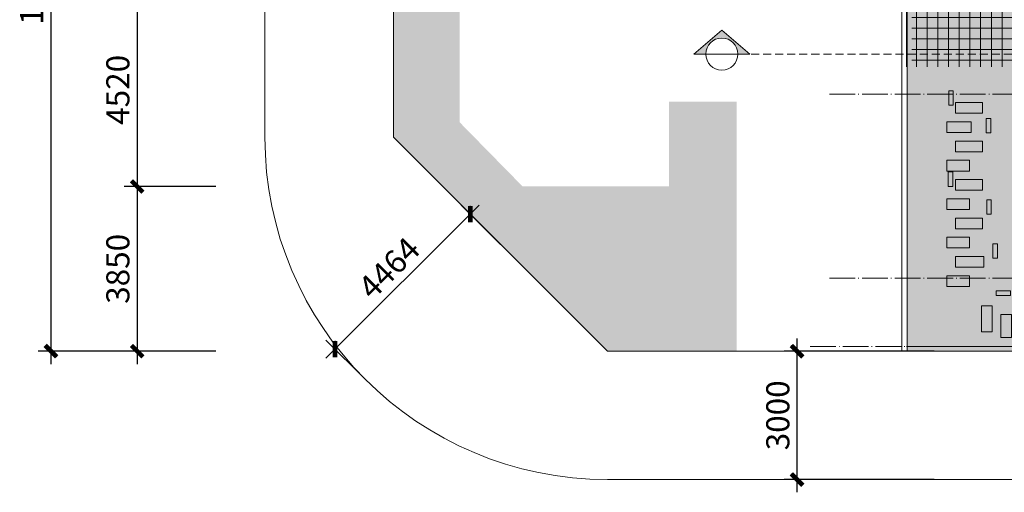
# Model space of a CAD drawing. Units: inches. Extents: x 1944748 to 2129541, y -57458 to 124475.
# Drawn here: x 1981122 to 2004119, y 95789 to 106839 of the extents above; entities that cross this region are included whole.
import ezdxf
from ezdxf.enums import TextEntityAlignment as Align

# ---------------------------------------------------------------- set-up
doc = ezdxf.new("R2010")
doc.units = ezdxf.units.IN
doc.header["$LTSCALE"] = 25
doc.header["$MEASUREMENT"] = 0
doc.linetypes.add('ACAD_ISO04W100', pattern=[30.5, 24, -3, 0.5, -3])
doc.linetypes.add('HIDDEN', pattern=[0.375, 0.25, -0.125])
doc.layers.get('DEFPOINTS').update_dxf_attribs({"lineweight": 0})
for name, color, linetype, lineweight in [('CAT MANH', 16, 'Continuous', 15), ('DIM', 100, 'Continuous', 0), ('HATCH', 250, 'Continuous', 13), ('Khungten', 7, 'Continuous', 0), ('Ki hieu', 1, 'Continuous', 15), ('net THAY', 255, 'Continuous', 0), ('TEXT', 100, 'Continuous', 0), ('TIM', 251, 'ACAD_ISO04W100', 0), ('TREES', 68, 'Continuous', 0)]:
    doc.layers.add(name, color=color, linetype=linetype, lineweight=lineweight)
doc.styles.add('AVANH-B', font='vhavanb.ttf')
doc.styles.add('VNTIMEH', font='vntimeh.shx', dxfattribs={"width": 0.65, "bigfont": 'bigfont.shx'})
doc.dimstyles.new('Copy of 75 300', dxfattribs={"dimscale": 300, "dimtxt": 1.8, "dimasz": 0.9, "dimexe": 1, "dimexo": 0, "dimgap": 0.6, "dimtad": 1, "dimdec": 0, "dimzin": 0, "dimdsep": 46, "dimtxsty": 'VNTIMEH', "dimblk1": 'ARCHTICK', "dimblk2": 'ARCHTICK', "dimsah": 1, "dimcen": 0.09, "dimdle": 1, "dimclrd": 8, "dimclre": 8, "dimclrt": 3, "dimadec": 0, "dimazin": 0, "dimtfac": 1, "dimtdec": 0, "dimtofl": 0, "dimtmove": 2, "dimatfit": 3, "dimldrblk": 'ARCHTICK', "dimfxl": 1, "dimtolj": 1, "dimtzin": 0, "dimarcsym": 0})

# ---------------------------------------------------------------- blocks, each defined once
blk = doc.blocks.new('_ArchTick')
blk.add_lwpolyline([(0.5, 0.5, 0.4, 0.4, 0), (-0.5, -0.5, 0.1, 0.1, 0)], format="xyseb")
at = {"color": 0, "linetype": 'ByBlock', "flags": 128}
blk.add_lwpolyline([(-0.5, -0.5), (0.5, 0.5)], dxfattribs=at)
blk = doc.blocks.new('*D1500')
at = {"layer": 'DEFPOINTS', "color": 0, "ltscale": 5, "transparency": 16777216}
for p in [(-867704, 703523), (-864502, 703523), (-864502, 700523)]:
    blk.add_point(p, dxfattribs=at)
at = {"layer": 'DIM', "color": 8, "lineweight": -2, "ltscale": 5, "transparency": 16777216}
for p, q in [((-867704, 700223), (-867704, 703823)), ((-864502, 703523), (-868004, 703523)), ((-864502, 700523), (-868004, 700523))]:
    blk.add_line(p, q, dxfattribs=at)
at = {"layer": 'DIM', "color": 8, "lineweight": -2, "ltscale": 5, "transparency": 16777216, "xscale": 270, "yscale": 270, "zscale": 270}
for p, rotation in [((-867704, 703523), 90), ((-867704, 700523), 270)]:
    blk.add_blockref('_ArchTick', p, dxfattribs=dict(at, rotation=rotation))
at = {"layer": 'DIM', "color": 3, "ltscale": 5, "transparency": 16777216, "insert": (-868154, 702023), "char_height": 540, "attachment_point": 5, "rotation": 90, "style": 'VNTIMEH'}
blk.add_mtext('\\A1;3000', dxfattribs=at)
blk = doc.blocks.new('*D1503')
at = {"layer": 'DEFPOINTS', "color": 0, "ltscale": 5, "transparency": 16777216}
for p in [(-874629, 706019), (-878495, 703571), (-877786, 702862)]:
    blk.add_point(p, dxfattribs=at)
at = {"layer": 'DIM', "color": 8, "lineweight": -2, "ltscale": 5, "transparency": 16777216}
for p, q in [((-875126, 706940), (-878707, 703358)), ((-874629, 706019), (-875550, 706940)), ((-877786, 702862), (-878707, 703783))]:
    blk.add_line(p, q, dxfattribs=at)
at = {"layer": 'DIM', "color": 8, "lineweight": -2, "ltscale": 5, "transparency": 16777216, "xscale": 270, "yscale": 270, "zscale": 270}
for p, rotation in [((-875338, 706727), 45.00000003301296), ((-878495, 703571), 225.000000033013)]:
    blk.add_blockref('_ArchTick', p, dxfattribs=dict(at, rotation=rotation))
at = {"layer": 'DIM', "color": 3, "ltscale": 5, "transparency": 16777216, "insert": (-877235, 705467), "char_height": 540, "attachment_point": 5, "rotation": 45, "style": 'VNTIMEH'}
blk.add_mtext('\\A1;4464', dxfattribs=at)
blk = doc.blocks.new('gdf   w gw')
at = {"layer": 'HATCH'}
h = blk.add_hatch(dxfattribs=at)
h.set_pattern_fill('NET', color=256, scale=2000, angle=-90.0004, style=0)
h.set_pattern_definition([(269.999557, (1617560.5, -604106.38), (250, -0.001933), []), (359.999557, (1617560.5, -604106.38), (0.001933, 250), [])])
edge = h.paths.add_edge_path()
edge.add_line((235, 6645), (235, 8480))
edge.add_line((235, 8480), (4065, 8480))
edge.add_line((4065, 8480), (4065, 6645))
at = {"layer": 'net THAY', "color": 253, "linetype": 'Continuous'}
for p, q in [((0, 15915), (0, 0)), ((0, 0), (6610, 0)), ((110, 110), (6390, 110))]:
    blk.add_line(p, q, dxfattribs=at)
at = {"layer": 'net THAY', "color": 253}
for p, q in [((110, 6645), (110, 8480)), ((110, 110), (6390, 110))]:
    blk.add_line(p, q, dxfattribs=at)
for points in [[(1098, 6090), (1203, 6090), (1203, 5754), (1098, 5754)], [(1255, 5562), (1255, 5812), (1884, 5812), (1884, 5562)], [(1055, 5112), (1055, 5362), (1617, 5362), (1617, 5112)], [(1974, 5440), (2079, 5440), (2079, 5104), (1974, 5104)], [(1255, 4662), (1255, 4912), (1884, 4912), (1884, 4662)], [(1055, 4212), (1055, 4462), (1581, 4462), (1581, 4212)], [(1086, 4189), (1191, 4189), (1191, 3853), (1086, 3853)], [(1255, 3762), (1255, 4012), (1884, 4012), (1884, 3762)], [(1055, 3312), (1055, 3562), (1581, 3562), (1581, 3312)], [(1986, 3537), (2091, 3537), (2091, 3201), (1986, 3201)], [(1255, 2862), (1255, 3112), (1884, 3112), (1884, 2862)], [(1055, 2412), (1055, 2662), (1581, 2662), (1581, 2412)], [(2128, 2508), (2233, 2508), (2233, 2172), (2128, 2172)], [(1255, 1962), (1255, 2212), (1913, 2212), (1913, 1962)], [(1055, 1512), (1055, 1762), (1581, 1762), (1581, 1512)], [(2206, 1302), (2206, 1407), (2542, 1407), (2542, 1302)], [(1860, 1057), (2110, 1057), (2110, 455), (1860, 455)], [(2310, 854), (2560, 854), (2560, 317), (2310, 317)]]:
    blk.add_lwpolyline(points, close=True, dxfattribs=at)
at = {"layer": 'TIM'}
for p, q in [((-1691, 6010), (16497, 6010)), ((-1691, 1710), (16497, 1710)), ((-2141, 110), (16497, 110))]:
    blk.add_line(p, q, dxfattribs=at)
blk = doc.blocks.new('*D1505')
at = {"layer": 'DEFPOINTS', "color": 0, "ltscale": 5, "transparency": 16777216}
for p in [(-881281, 711893), (-883118, 707373), (-881281, 707373)]:
    blk.add_point(p, dxfattribs=at)
at = {"layer": 'DIM', "color": 8, "lineweight": -2, "ltscale": 5, "transparency": 16777216}
for p, q in [((-883118, 712193), (-883118, 707073)), ((-881281, 711893), (-883418, 711893)), ((-881281, 707373), (-883418, 707373))]:
    blk.add_line(p, q, dxfattribs=at)
at = {"layer": 'DIM', "color": 8, "lineweight": -2, "ltscale": 5, "transparency": 16777216, "xscale": 270, "yscale": 270, "zscale": 270}
for p, rotation in [((-883118, 711893), 90), ((-883118, 707373), 270)]:
    blk.add_blockref('_ArchTick', p, dxfattribs=dict(at, rotation=rotation))
at = {"layer": 'DIM', "color": 3, "ltscale": 5, "transparency": 16777216, "insert": (-883568, 709633), "char_height": 540, "attachment_point": 5, "rotation": 90, "style": 'VNTIMEH'}
blk.add_mtext('\\A1;4520', dxfattribs=at)
blk = doc.blocks.new('*D1506')
at = {"layer": 'DEFPOINTS', "color": 0, "ltscale": 5, "transparency": 16777216}
for p in [(-881281, 707373), (-883118, 703523), (-881281, 703523)]:
    blk.add_point(p, dxfattribs=at)
at = {"layer": 'DIM', "color": 8, "lineweight": -2, "ltscale": 5, "transparency": 16777216}
for p, q in [((-883118, 707673), (-883118, 703223)), ((-881281, 707373), (-883418, 707373)), ((-881281, 703523), (-883418, 703523))]:
    blk.add_line(p, q, dxfattribs=at)
at = {"layer": 'DIM', "color": 8, "lineweight": -2, "ltscale": 5, "transparency": 16777216, "xscale": 270, "yscale": 270, "zscale": 270}
for p, rotation in [((-883118, 707373), 90), ((-883118, 703523), 270)]:
    blk.add_blockref('_ArchTick', p, dxfattribs=dict(at, rotation=rotation))
at = {"layer": 'DIM', "color": 3, "ltscale": 5, "transparency": 16777216, "insert": (-883568, 705448), "char_height": 540, "attachment_point": 5, "rotation": 90, "style": 'VNTIMEH'}
blk.add_mtext('\\A1;3850', dxfattribs=at)
blk = doc.blocks.new('*D1507')
at = {"layer": 'DEFPOINTS', "color": 0, "ltscale": 5, "transparency": 16777216}
for p in [(-881281, 720825), (-885131, 703523), (-881281, 703523)]:
    blk.add_point(p, dxfattribs=at)
at = {"layer": 'DIM', "color": 8, "lineweight": -2, "ltscale": 5, "transparency": 16777216}
for p, q in [((-885131, 721125), (-885131, 703223)), ((-881281, 720825), (-885431, 720825)), ((-881281, 703523), (-885431, 703523))]:
    blk.add_line(p, q, dxfattribs=at)
at = {"layer": 'DIM', "color": 8, "lineweight": -2, "ltscale": 5, "transparency": 16777216, "xscale": 270, "yscale": 270, "zscale": 270}
for p, rotation in [((-885131, 720825), 90), ((-885131, 703523), 270)]:
    blk.add_blockref('_ArchTick', p, dxfattribs=dict(at, rotation=rotation))
at = {"layer": 'DIM', "color": 3, "ltscale": 5, "transparency": 16777216, "insert": (-885581, 712174), "char_height": 540, "attachment_point": 5, "rotation": 90, "style": 'VNTIMEH'}
blk.add_mtext('\\A1;17301', dxfattribs=at)
blk = doc.blocks.new('A$C37EC4CD5')
at = {"layer": 'HATCH'}
blk.add_hatch(color=256, dxfattribs=at).paths.add_polyline_path([(-4202.7, 7501.9), (-3549.2, 6946), (-3827.7, 6946, 1), (-4577.7, 6946), (-4856.3, 6946)])
at = {"layer": 'TREES', "ltscale": 5}
h = blk.add_hatch(dxfattribs=at)
h.set_pattern_fill('CROSS', color=256, scale=600)
h.set_pattern_definition([(0, (-605820.7, -324247.07), (150, 150), [75, -225]), (90, (-605783.2, -324284.57), (-150, 150), [75, -225])])
h.paths.add_polyline_path([(125, 15871.2, -0.0175237), (-4219.7, 17301.2), (-11875, 12012.7), (-11875, 5000), (-6875, 0), (-3855, 0), (-3855, 5830), (-5435, 5830), (-5435, 3850), (-8854.8, 3850), (-10325, 5350.2), (-10325, 8370), (-9125, 8370), (-9125, 12406.9), (-6297.8, 14360), (-855, 14360), (-855, 8370), (125, 8370)])
h = blk.add_hatch(dxfattribs=at)
h.set_pattern_fill('CROSS', color=256, scale=600)
h.set_pattern_definition([(0, (-605820.7, -54626.23), (150, 150), [75, -225]), (90, (-605783.2, -54663.73), (-150, 150), [75, -225])])
edge = h.paths.add_edge_path()
edge.add_line((125, 15871.2), (125, 0))
edge.add_line((125, 0), (13625, 0))
edge.add_line((13625, 0), (13625, 13622.9))
edge.add_line((13625, 13622.9), (10797.7, 13714.1))
edge.add_arc((18347.2, 78550.9), 65274.8, 253.789798, 263.358441, ccw=False)
edge = h.paths.add_edge_path()
edge.add_line((13610, 10700), (9850, 10700))
edge.add_line((9850, 10700), (9850, 12110))
edge.add_line((9850, 12110), (3940, 12110))
edge.add_line((3940, 12110), (3940, 6120))
edge.add_line((3940, 6120), (2740, 6120))
edge.add_line((2740, 6120), (2740, 1600))
edge.add_line((2740, 1600), (7630, 1600))
edge.add_line((7630, 1600), (7630, 3580))
edge.add_line((7630, 3580), (9630, 3580))
edge.add_line((9630, 3580), (9630, 0))
edge.add_line((9630, 0), (13610, 0))
edge.add_line((13610, 0), (13610, 10700))
at = {"layer": 'CAT MANH', "linetype": 'HIDDEN', "ltscale": 30}
blk.add_lwpolyline([(30298.3, 6946), (2574.6, 6946), (2574.6, 6946), (-3827.7, 6946)], dxfattribs=at)
at = {"layer": 'Ki hieu', "linetype": 'Continuous', "ltscale": 30}
blk.add_line((-4856.3, 6946), (-3549.2, 6946), dxfattribs=at)
at = {"layer": 'Ki hieu'}
for points in [[(-3827.7, 6946), (-3549.2, 6946), (-4202.7, 7501.9), (-4856.3, 6946)], [(-4577.7, 6946), (-4856.3, 6946), (-4202.7, 7501.9), (-3549.2, 6946), (-3827.7, 6946)]]:
    blk.add_lwpolyline(points, dxfattribs=at)
at = {"layer": 'Ki hieu', "linetype": 'Continuous', "ltscale": 30}
blk.add_circle((-4202.7, 6946), 375, dxfattribs=at)
at = {"layer": 'net THAY', "color": 255, "linetype": 'Continuous'}
blk.add_line((125, 15871.2), (125, 0), dxfattribs=at)
at = {"layer": 'net THAY'}
for p, q in [((-14875, 11888), (-14875, 5000)), ((107625, -3000), (-6875, -3000))]:
    blk.add_line(p, q, dxfattribs=at)
at = {"layer": 'net THAY', "ltscale": 5}
blk.add_lwpolyline([(53268.1, 14106.7, -0.0188608), (26551.2, 13205.9), (10797.7, 13714.1, -0.0593425), (-4219.7, 17301.2), (-11875, 12012.7), (-11875, 5000), (-6875, 0), (106625, 0), (106625, 2250), (124831.3, 2250, 0.2001072), (115948.1, 14997.6), (112412.7, 16516.8, 0.1240392), (101689.7, 17944.9)], format="xyb", close=True, dxfattribs=at)
at = {"layer": 'net THAY'}
blk.add_arc((-6875, 5000), 8000, 180, 270, dxfattribs=at)
at = {"layer": 'Khungten'}
blk.add_blockref('gdf   w gw', (0, 0), dxfattribs=at)
at = {"layer": 'TEXT', "color": 255, "linetype": 'Continuous', "style": 'AVANH-B'}
for tag, height, p in [('A', 225, (-4199, 7094.4)), ('KT-', 150, (-4199, 6768.1))]:
    blk.add_attdef(tag, text='', height=height, dxfattribs=at).set_placement(p, align=Align.MIDDLE_CENTER)
at = {"layer": 'DIM', "ltscale": 5}
for base, p1, p2, picture, middle in [((-19871.8, 0), (-16021.7, 17301.2), (-16021.7, 0), '*D1507', (-20321.8, 8650.6)), ((-17859.1, 3850), (-16021.7, 8370), (-16021.7, 3850), '*D1505', (-18309.1, 6110)), ((-17859.1, 0), (-16021.7, 3850), (-16021.7, 0), '*D1506', (-18309.1, 1925))]:
    dim = blk.add_linear_dim(base=base, p1=p1, p2=p2, angle=90, dimstyle='Copy of 75 300', dxfattribs=at)
    dim.commit()
    dim.dimension.update_dxf_attribs({"geometry": picture, "text_midpoint": middle, "insert": (865258.8, -703523.4)})
for p1, p2, distance, picture, middle in [((-9370.3, 2495.3), (-12527.1, -661.6), -1002.4, '*D1503', (-11975.7, 1943.8)), ((757.2, -3000), (757.2, 0), 3202.8, '*D1500', (-2895.5, -1500))]:
    dim = blk.add_aligned_dim(p1=p1, p2=p2, distance=distance, dimstyle='Copy of 75 300', dxfattribs=at)
    dim.commit()
    dim.dimension.update_dxf_attribs({"geometry": picture, "text_midpoint": middle, "insert": (865258.8, -703523.4)})

msp = doc.modelspace()

# ---------------------------------------------------------------- block references
at = {"ltscale": 5}
msp.add_blockref('A$C37EC4CD5', (2001724, 99089), dxfattribs=at)

doc.saveas('drawing.dxf')
